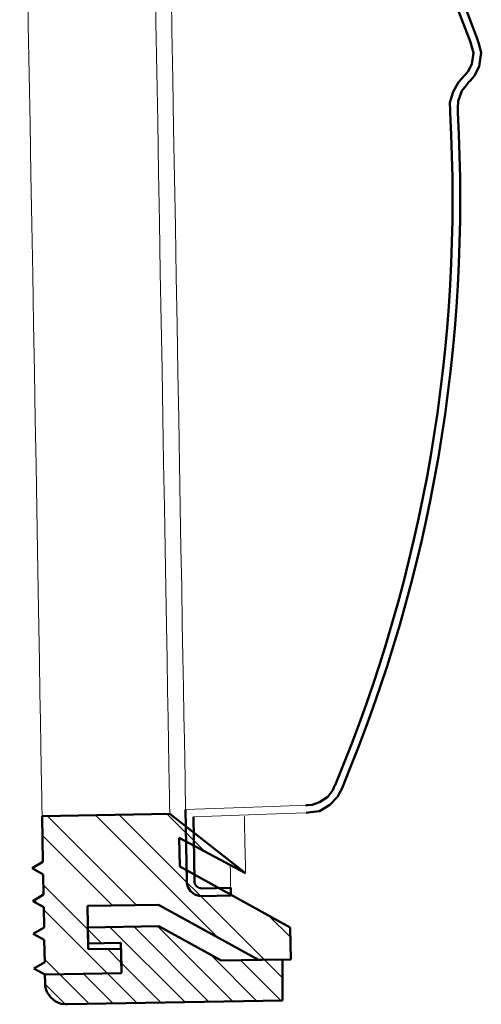
# Model space of a CAD drawing. Units: millimetres. Extents: x 657 to 1211, y 744 to 1179.
# Drawn here: x 1157 to 1211, y 744 to 858 of the extents above; entities that cross this region are included whole.
import ezdxf
from ezdxf.lldxf.tags import DXFTag

# ---------------------------------------------------------------- set-up
doc = ezdxf.new("R2010")
doc.units = ezdxf.units.MM
doc.header["$LTSCALE"] = 2
doc.layers.add('LC-004-100-D00-0', color=1, linetype='ByBlock')
doc.layers.add('LC-009-005-----0', color=2, linetype='ByBlock')
tags = doc.linetypes.add('DASHED', pattern=[6.25, 5, -1.25]).pattern_tags.tags
tags[6:7] = [DXFTag(74, 4), DXFTag(75, 0), DXFTag(340, '0'), DXFTag(46, 1.0), DXFTag(50, 0.0), DXFTag(44, 0.0), DXFTag(45, 0.0)]
tags[4:5] = [DXFTag(74, 4), DXFTag(75, 0), DXFTag(340, '0'), DXFTag(46, 1.0), DXFTag(50, 0.0), DXFTag(44, 0.0), DXFTag(45, 0.0)]

# ---------------------------------------------------------------- blocks, each defined once
blk = doc.blocks.new('POLY35')
at = {"layer": 'LC-004-100-D00-0', "color": 7, "lineweight": 50}
for p, q in [((1177.356071, 758.344623), (1177.356071, 758.344623)), ((1177.356071, 758.344623), (1177.358807, 758.300813)), ((1177.358807, 758.300813), (1177.358807, 758.300813)), ((1177.358807, 758.300813), (1177.367754, 758.157559)), ((1177.367754, 758.157559), (1177.367754, 758.157559)), ((1177.367754, 758.157559), (1177.451853, 757.923427)), ((1177.451853, 757.923427), (1177.451853, 757.923427)), ((1177.451853, 757.923427), (1177.640092, 757.68511)), ((1177.640092, 757.68511), (1177.640092, 757.68511)), ((1177.640092, 757.68511), (1177.865989, 757.544168)), ((1177.865989, 757.544168), (1177.865989, 757.544168)), ((1177.865989, 757.544168), (1178.079317, 757.478676)), ((1178.079317, 757.478676), (1178.079317, 757.478676)), ((1178.079317, 757.478676), (1178.201103, 757.473695)), ((1178.201103, 757.473695), (1178.201103, 757.473695)), ((1178.201103, 757.473695), (1178.26045, 757.471268))]:
    blk.add_line(p, q, dxfattribs=at)
blk = doc.blocks.new('KLON2')
at = {"layer": 'LC-004-100-D00-0', "color": 7, "lineweight": 15}
for p, q in [((1177.226135, 765.788561), (1186.846472, 766.124513)), ((1186.846472, 766.124513), (1190.325981, 766.246022))]:
    blk.add_line(p, q, dxfattribs=at)
blk = doc.blocks.new('POLY36')
at = {"layer": 'LC-004-100-D00-0', "color": 7, "lineweight": 50}
for p, q in [((1194.497815, 769.130784), (1194.313084, 768.766959)), ((1194.497815, 769.130784), (1194.497815, 769.130784)), ((1193.978325, 768.107657), (1193.089609, 767.199182)), ((1194.313084, 768.766959), (1193.978325, 768.107657)), ((1193.978325, 768.107657), (1193.978325, 768.107657)), ((1194.313084, 768.766959), (1194.313084, 768.766959)), ((1193.089609, 767.199182), (1191.891283, 766.451916)), ((1193.089609, 767.199182), (1193.089609, 767.199182)), ((1190.845363, 766.31434), (1190.325981, 766.246022)), ((1191.891283, 766.451916), (1190.845363, 766.31434)), ((1190.845363, 766.31434), (1190.845363, 766.31434)), ((1191.891283, 766.451916), (1191.891283, 766.451916))]:
    blk.add_line(p, q, dxfattribs=at)
blk = doc.blocks.new('POLY37')
at = {"layer": 'LC-004-100-D00-0', "color": 7, "lineweight": 50}
for p, q in [((1208.411353, 850.170433), (1208.924945, 850.80943)), ((1208.924945, 850.80943), (1209.230996, 851.190212)), ((1208.924945, 850.80943), (1208.924945, 850.80943)), ((1207.960542, 848.94056), (1208.411353, 850.170433)), ((1208.411353, 850.170433), (1208.411353, 850.170433)), ((1207.919932, 847.65767), (1207.934999, 848.133629)), ((1207.934999, 848.133629), (1207.960542, 848.94056)), ((1207.934999, 848.133629), (1207.934999, 848.133629)), ((1207.960542, 848.94056), (1207.960542, 848.94056)), ((1207.919932, 847.65767), (1207.919932, 847.65767))]:
    blk.add_line(p, q, dxfattribs=at)
blk = doc.blocks.new('POLY38')
at = {"layer": 'LC-004-100-D00-0', "color": 7, "lineweight": 50}
for p, q in [((1210.237636, 856.138303), (1210.237636, 856.138303)), ((1210.237636, 856.138303), (1210.378672, 855.626149)), ((1210.378672, 855.626149), (1210.378672, 855.626149)), ((1210.378672, 855.626149), (1210.660743, 854.60184)), ((1210.660743, 854.60184), (1210.405844, 853.002057)), ((1210.660743, 854.60184), (1210.660743, 854.60184)), ((1210.405844, 853.002057), (1209.838346, 851.867957)), ((1210.405844, 853.002057), (1210.405844, 853.002057)), ((1209.358954, 851.333001), (1209.230996, 851.190212)), ((1209.838346, 851.867957), (1209.358954, 851.333001)), ((1209.358954, 851.333001), (1209.358954, 851.333001)), ((1209.838346, 851.867957), (1209.838346, 851.867957))]:
    blk.add_line(p, q, dxfattribs=at)
blk = doc.blocks.new('POLY45')
at = {"layer": 'LC-004-100-D00-0', "color": 7, "lineweight": 50}
for p, q in [((1209.40768, 855.819714), (1209.40768, 855.819714)), ((1209.40768, 855.819714), (1209.522034, 855.404454)), ((1209.522034, 855.404454), (1209.522034, 855.404454)), ((1209.522034, 855.404454), (1209.750743, 854.573933)), ((1209.750743, 854.573933), (1209.544068, 853.276812)), ((1209.750743, 854.573933), (1209.750743, 854.573933)), ((1209.544068, 853.276812), (1209.083933, 852.357272)), ((1209.544068, 853.276812), (1209.544068, 853.276812)), ((1208.69524, 851.923523), (1208.591491, 851.807747)), ((1209.083933, 852.357272), (1208.69524, 851.923523)), ((1208.69524, 851.923523), (1208.69524, 851.923523)), ((1209.083933, 852.357272), (1209.083933, 852.357272))]:
    blk.add_line(p, q, dxfattribs=at)
blk = doc.blocks.new('POLY46')
at = {"layer": 'LC-004-100-D00-0', "color": 7, "lineweight": 50}
for p, q in [((1208.01012, 851.157528), (1208.431473, 851.628779)), ((1208.431473, 851.628779), (1208.591491, 851.807747)), ((1208.431473, 851.628779), (1208.431473, 851.628779)), ((1207.376651, 850.061667), (1208.01012, 851.157528)), ((1208.01012, 851.157528), (1208.01012, 851.157528)), ((1207.017544, 848.786277), (1207.376651, 850.061667)), ((1207.376651, 850.061667), (1207.376651, 850.061667)), ((1207.028901, 847.883432), (1207.017544, 848.786277)), ((1207.017544, 848.786277), (1207.017544, 848.786277)), ((1207.032379, 847.606886), (1207.028901, 847.883432)), ((1207.028901, 847.883432), (1207.028901, 847.883432)), ((1207.032379, 847.606886), (1207.032379, 847.606886))]:
    blk.add_line(p, q, dxfattribs=at)
blk = doc.blocks.new('POLY47')
at = {"layer": 'LC-004-100-D00-0', "color": 7, "lineweight": 50}
for p, q in [((1193.635996, 769.380693), (1193.420256, 768.898645)), ((1193.677524, 769.473482), (1193.635996, 769.380693)), ((1193.635996, 769.380693), (1193.635996, 769.380693)), ((1193.677524, 769.473482), (1193.677524, 769.473482)), ((1192.82854, 768.120541), (1191.880611, 767.490239)), ((1193.420256, 768.898645), (1192.82854, 768.120541)), ((1192.82854, 768.120541), (1192.82854, 768.120541)), ((1193.420256, 768.898645), (1193.420256, 768.898645)), ((1190.516401, 767.153649), (1190.294954, 767.134488)), ((1191.004417, 767.195874), (1190.516401, 767.153649)), ((1190.516401, 767.153649), (1190.516401, 767.153649)), ((1191.880611, 767.490239), (1191.004417, 767.195874)), ((1191.004417, 767.195874), (1191.004417, 767.195874)), ((1191.880611, 767.490239), (1191.880611, 767.490239))]:
    blk.add_line(p, q, dxfattribs=at)
blk = doc.blocks.new('KLON4')
at = {"layer": 'LC-004-100-D00-0', "color": 7, "lineweight": 15}
for p, q in [((1176.322025, 766.64654), (1186.38515, 766.997953)), ((1186.38515, 766.997953), (1190.294954, 767.134488))]:
    blk.add_line(p, q, dxfattribs=at)
blk = doc.blocks.new('POLY48')
at = {"layer": 'LC-004-100-D00-0', "color": 7, "lineweight": 50}
for p, q in [((1176.468032, 758.302915), (1176.467205, 758.329105)), ((1176.475146, 758.077843), (1176.468032, 758.302915)), ((1176.468032, 758.302915), (1176.468032, 758.302915)), ((1176.575829, 757.655853), (1176.475146, 758.077843)), ((1176.475146, 758.077843), (1176.475146, 758.077843)), ((1176.902318, 757.142735), (1176.575829, 757.655853)), ((1176.575829, 757.655853), (1176.575829, 757.655853)), ((1177.380759, 756.768987), (1176.902318, 757.142735)), ((1176.902318, 757.142735), (1176.902318, 757.142735)), ((1177.866697, 756.597038), (1177.380759, 756.768987)), ((1177.380759, 756.768987), (1177.380759, 756.768987)), ((1178.170982, 756.586151), (1177.866697, 756.597038)), ((1177.866697, 756.597038), (1177.866697, 756.597038)), ((1178.275966, 756.582395), (1178.170982, 756.586151)), ((1178.170982, 756.586151), (1178.170982, 756.586151)), ((1178.275966, 756.582395), (1178.275966, 756.582395))]:
    blk.add_line(p, q, dxfattribs=at)
blk = doc.blocks.new('KLON5')
at = {"layer": 'LC-004-100-D00-0', "color": 7, "lineweight": 15}
for p, q in [((1173.764167, 913.186047), (1173.759829, 913.434672)), ((1173.776338, 912.488808), (1173.764167, 913.186047)), ((1173.796263, 911.347232), (1173.776338, 912.488808)), ((1173.823824, 909.768316), (1173.796263, 911.347232)), ((1173.858849, 907.761744), (1173.823824, 909.768316)), ((1173.901124, 905.339828), (1173.858849, 907.761744)), ((1173.950389, 902.517417), (1173.901124, 905.339828)), ((1174.006344, 899.311824), (1173.950389, 902.517417)), ((1174.068643, 895.742706), (1174.006344, 899.311824)), ((1174.136904, 891.831959), (1174.068643, 895.742706)), ((1174.210712, 887.603564), (1174.136904, 891.831959)), ((1174.28961, 883.083458), (1174.210712, 887.603564)), ((1174.373117, 878.29936), (1174.28961, 883.083458)), ((1174.460721, 873.280615), (1174.373117, 878.29936)), ((1174.55188, 868.058002), (1174.460721, 873.280615)), ((1174.646041, 862.663551), (1174.55188, 868.058002)), ((1174.742624, 857.13035), (1174.646041, 862.663551)), ((1174.841036, 851.492335), (1174.742624, 857.13035)), ((1174.940674, 845.784083), (1174.841036, 851.492335)), ((1175.040926, 840.040606), (1174.940674, 845.784083)), ((1175.141178, 834.297128), (1175.040926, 840.040606)), ((1175.240816, 828.588878), (1175.141178, 834.297128)), ((1175.339228, 822.950861), (1175.240816, 828.588878)), ((1175.435811, 817.41766), (1175.339228, 822.950861)), ((1175.529972, 812.02321), (1175.435811, 817.41766)), ((1175.621131, 806.800596), (1175.529972, 812.02321)), ((1175.708735, 801.781852), (1175.621131, 806.800596)), ((1175.792242, 796.997754), (1175.708735, 801.781852)), ((1175.87114, 792.477648), (1175.792242, 796.997754)), ((1175.944948, 788.249253), (1175.87114, 792.477648)), ((1176.013211, 784.338506), (1175.944948, 788.249253)), ((1176.075508, 780.769388), (1176.013211, 784.338506)), ((1176.131463, 777.563795), (1176.075508, 780.769388)), ((1176.180728, 774.741384), (1176.131463, 777.563795)), ((1176.223003, 772.319468), (1176.180728, 774.741384)), ((1176.258028, 770.312896), (1176.223003, 772.319468)), ((1176.285589, 768.73398), (1176.258028, 770.312896)), ((1176.305514, 767.592404), (1176.285589, 768.73398)), ((1176.317685, 766.895165), (1176.305514, 767.592404)), ((1176.322025, 766.64654), (1176.317685, 766.895165))]:
    blk.add_line(p, q, dxfattribs=at)
blk = doc.blocks.new('KLON6')
at = {"layer": 'LC-004-100-D00-0', "color": 7, "lineweight": 15}
for p, q in [((1181.518568, 760.01415), (1181.524472, 759.675894)), ((1181.524472, 759.675894), (1181.544989, 758.500409)), ((1181.544989, 758.500409), (1181.557505, 757.783399)), ((1181.557505, 757.783399), (1181.561948, 757.528893))]:
    blk.add_line(p, q, dxfattribs=at)
blk = doc.blocks.new('KLON14')
at = {"layer": 'LC-004-100-D00-0', "color": 7, "lineweight": 15}
for p, q in [((1171.888551, 915.067727), (1171.884146, 915.32007)), ((1171.900916, 914.359351), (1171.888551, 915.067727)), ((1171.921165, 913.19929), (1171.900916, 914.359351)), ((1171.949173, 911.59466), (1171.921165, 913.19929)), ((1171.98477, 909.555302), (1171.949173, 911.59466)), ((1172.027738, 907.093724), (1171.98477, 909.555302)), ((1172.077812, 904.225025), (1172.027738, 907.093724)), ((1172.134685, 900.966803), (1172.077812, 904.225025)), ((1172.198006, 897.339038), (1172.134685, 900.966803)), ((1172.26739, 893.36399), (1172.198006, 897.339038)), ((1172.342412, 889.066028), (1172.26739, 893.36399)), ((1172.422609, 884.47153), (1172.342412, 889.066028)), ((1172.507492, 879.608666), (1172.422609, 884.47153)), ((1172.596537, 874.507269), (1172.507492, 879.608666)), ((1172.6892, 869.198625), (1172.596537, 874.507269)), ((1172.784911, 863.715301), (1172.6892, 869.198625)), ((1172.883084, 858.090927), (1172.784911, 863.715301)), ((1172.983119, 852.360001), (1172.883084, 858.090927)), ((1173.084398, 846.557676), (1172.983119, 852.360001)), ((1173.186304, 840.719542), (1173.084398, 846.557676)), ((1173.28821, 834.881407), (1173.186304, 840.719542)), ((1173.389489, 829.079083), (1173.28821, 834.881407)), ((1173.489521, 823.348157), (1173.389489, 829.079083)), ((1173.587697, 817.723782), (1173.489521, 823.348157)), ((1173.683407, 812.240458), (1173.587697, 817.723782)), ((1173.776071, 806.931814), (1173.683407, 812.240458)), ((1173.865115, 801.830417), (1173.776071, 806.931814)), ((1173.949999, 796.967555), (1173.865115, 801.830417)), ((1174.030196, 792.373052), (1173.949999, 796.967555)), ((1174.105215, 788.075096), (1174.030196, 792.373052)), ((1174.174601, 784.100043), (1174.105215, 788.075096)), ((1174.237923, 780.472283), (1174.174601, 784.100043)), ((1174.294795, 777.214061), (1174.237923, 780.472283)), ((1174.34487, 774.345361), (1174.294795, 777.214061)), ((1174.387835, 771.883784), (1174.34487, 774.345361)), ((1174.423435, 769.844426), (1174.387835, 771.883784)), ((1174.451443, 768.239791), (1174.423435, 769.844426)), ((1174.471692, 767.07973), (1174.451443, 768.239791)), ((1174.484057, 766.371359), (1174.471692, 767.07973)), ((1174.488461, 766.119015), (1174.484057, 766.371359))]:
    blk.add_line(p, q, dxfattribs=at)
blk = doc.blocks.new('KLON15')
at = {"layer": 'LC-004-100-D00-0', "color": 7, "lineweight": 15}
for p, q in [((1183.184603, 764.950509), (1183.169258, 765.829665)), ((1183.220013, 762.921952), (1183.184603, 764.950509)), ((1183.247849, 761.327272), (1183.220013, 762.921952)), ((1183.267956, 760.175349), (1183.247849, 761.327272)), ((1183.280221, 759.472598), (1183.267956, 760.175349)), ((1183.284579, 759.222927), (1183.280221, 759.472598))]:
    blk.add_line(p, q, dxfattribs=at)
blk = doc.blocks.new('KLON17')
at = {"layer": 'LC-004-100-D00-0', "color": 7, "lineweight": 15}
for p, q in [((1157.070234, 914.809072), (1157.065829, 915.061415)), ((1157.082599, 914.100696), (1157.070234, 914.809072)), ((1157.102848, 912.940635), (1157.082599, 914.100696)), ((1157.130857, 911.336005), (1157.102848, 912.940635)), ((1157.166454, 909.296647), (1157.130857, 911.336005)), ((1157.209421, 906.835069), (1157.166454, 909.296647)), ((1157.259494, 903.96637), (1157.209421, 906.835069)), ((1157.316366, 900.708148), (1157.259494, 903.96637)), ((1157.37969, 897.080383), (1157.316366, 900.708148)), ((1157.449074, 893.105335), (1157.37969, 897.080383)), ((1157.524095, 888.807373), (1157.449074, 893.105335)), ((1157.604293, 884.212875), (1157.524095, 888.807373)), ((1157.689174, 879.350011), (1157.604293, 884.212875)), ((1157.778219, 874.248614), (1157.689174, 879.350011)), ((1157.870882, 868.939973), (1157.778219, 874.248614)), ((1157.966594, 863.456646), (1157.870882, 868.939973)), ((1158.064768, 857.832272), (1157.966594, 863.456646)), ((1158.164802, 852.101346), (1158.064768, 857.832272)), ((1158.266081, 846.299021), (1158.164802, 852.101346)), ((1158.367987, 840.460887), (1158.266081, 846.299021)), ((1158.469891, 834.622752), (1158.367987, 840.460887)), ((1158.571171, 828.820428), (1158.469891, 834.622752)), ((1158.671206, 823.089502), (1158.571171, 828.820428)), ((1158.769379, 817.465127), (1158.671206, 823.089502)), ((1158.86509, 811.981803), (1158.769379, 817.465127)), ((1158.957753, 806.673161), (1158.86509, 811.981803)), ((1159.046799, 801.571762), (1158.957753, 806.673161)), ((1159.131681, 796.7089), (1159.046799, 801.571762)), ((1159.211878, 792.114397), (1159.131681, 796.7089)), ((1159.286899, 787.816441), (1159.211878, 792.114397)), ((1159.356284, 783.841393), (1159.286899, 787.816441)), ((1159.419606, 780.213628), (1159.356284, 783.841393)), ((1159.476479, 776.955406), (1159.419606, 780.213628)), ((1159.526552, 774.086706), (1159.476479, 776.955406)), ((1159.569519, 771.625129), (1159.526552, 774.086706)), ((1159.605117, 769.585771), (1159.569519, 771.625129)), ((1159.633125, 767.981136), (1159.605117, 769.585771)), ((1159.653374, 766.821075), (1159.633125, 767.981136)), ((1159.665739, 766.112704), (1159.653374, 766.821075)), ((1159.670144, 765.86036), (1159.665739, 766.112704))]:
    blk.add_line(p, q, dxfattribs=at)
blk = doc.blocks.new('POLY52')
at = {"layer": 'LC-004-100-D00-0', "color": 7, "lineweight": 50}
for p, q in [((1160.011362, 746.42319), (1160.008155, 746.495678)), ((1160.027136, 746.066625), (1160.011362, 746.42319)), ((1160.011362, 746.42319), (1160.011362, 746.42319)), ((1160.207472, 745.436077), (1160.027136, 746.066625)), ((1160.027136, 746.066625), (1160.027136, 746.066625)), ((1160.642232, 744.811223), (1160.207472, 745.436077)), ((1160.207472, 745.436077), (1160.207472, 745.436077)), ((1161.222697, 744.336952), (1160.642232, 744.811223)), ((1160.642232, 744.811223), (1160.642232, 744.811223)), ((1161.862128, 744.043759), (1161.222697, 744.336952)), ((1161.222697, 744.336952), (1161.222697, 744.336952)), ((1162.369755, 744.013595), (1161.862128, 744.043759)), ((1161.862128, 744.043759), (1161.862128, 744.043759)), ((1162.592098, 744.000382), (1162.369755, 744.013595)), ((1162.369755, 744.013595), (1162.369755, 744.013595)), ((1162.592098, 744.000382), (1162.592098, 744.000382))]:
    blk.add_line(p, q, dxfattribs=at)
blk = doc.blocks.new('*X142')
at = {"layer": 'LC-009-005-----0', "color": 7, "lineweight": 25}
for p, q in [((1170.625309, 755.533563), (1160.287732, 765.87114)), ((1178.550987, 761.750021), (1174.18725, 766.113757)), ((1167.845406, 755.485039), (1159.709228, 763.621217)), ((1188.494814, 751.806193), (1186.038277, 754.26273)), ((1161.710265, 747.478044), (1159.960465, 749.227844))]:
    blk.add_line(p, q, dxfattribs=at)
at = {"layer": 'LC-009-005-----0', "color": 7, "linetype": 'DASHED', "lineweight": 25}
for p, q in [((1180.031807, 751.783919), (1165.847539, 765.968187)), ((1185.480988, 749.163165), (1168.627443, 766.01671)), ((1164.980757, 752.692833), (1159.809723, 757.863868)), ((1159.19122, 755.653943), (1158.744478, 756.100686)), ((1167.270073, 747.575091), (1159.85997, 754.985194)), ((1168.859032, 748.814558), (1167.241059, 750.432531))]:
    blk.add_line(p, q, dxfattribs=at)
blk = doc.blocks.new('*X143')
at = {"layer": 'LC-009-005-----0', "color": 7, "lineweight": 25}
for p, q in [((1176.263005, 744.239012), (1167.524142, 752.977875)), ((1179.042908, 744.287536), (1170.304045, 753.026399)), ((1181.822811, 744.33606), (1173.083948, 753.074924)), ((1166.577262, 751.096329), (1164.980757, 752.692833)), ((1184.602715, 744.384585), (1179.242407, 749.744892)), ((1173.483102, 744.190488), (1168.859032, 748.814558)), ((1187.382618, 744.433109), (1182.70109, 749.114637)), ((1187.575642, 747.068512), (1185.480994, 749.163159)), ((1165.143393, 744.044916), (1161.710265, 747.478044)), ((1167.923296, 744.09344), (1164.490169, 747.526567)), ((1170.703199, 744.141964), (1167.270073, 747.575091)), ((1162.344805, 744.015077), (1160.014818, 746.345064))]:
    blk.add_line(p, q, dxfattribs=at)

msp = doc.modelspace()

# ---------------------------------------------------------------- linework, layer by layer
at = {"layer": 'LC-004-100-D00-0', "color": 7, "lineweight": 50}
for p, q in [((1210.237636, 856.138303), (1200.57295, 881.315666)), ((1209.40768, 855.819714), (1199.742998, 880.997077)), ((1174.488461, 766.119015), (1159.670144, 765.86036)), ((1159.670144, 765.86036), (1159.762629, 760.561862)), ((1183.284579, 759.222927), (1174.488461, 766.119015)), ((1176.322025, 766.64654), (1176.467205, 758.329105)), ((1177.226135, 765.788561), (1177.356071, 758.344623)), ((1175.649483, 760.02137), (1175.591732, 763.32986)), ((1175.591732, 763.32986), (1183.284579, 759.222927)), ((1159.762629, 760.561862), (1158.505619, 759.806567)), ((1158.505619, 759.806567), (1159.788223, 759.095603)), ((1188.475517, 752.911738), (1175.649483, 760.02137)), ((1159.788223, 759.095603), (1159.829123, 756.752413)), ((1178.26045, 757.471268), (1181.561948, 757.528893)), ((1181.561948, 757.528893), (1181.577463, 756.64002)), ((1159.829123, 756.752413), (1158.572114, 755.997118)), ((1181.577463, 756.64002), (1178.275966, 756.582395)), ((1158.572114, 755.997118), (1159.854716, 755.286163)), ((1159.854716, 755.286163), (1159.895617, 752.942973)), ((1164.932906, 755.4342), (1173.186649, 755.578272)), ((1165.009102, 751.068958), (1164.932906, 755.4342)), ((1173.186649, 755.578272), (1184.781762, 749.150962)), ((1159.895617, 752.942973), (1158.638607, 752.187678)), ((1173.230301, 753.077478), (1164.976558, 752.933406)), ((1164.976558, 752.933406), (1165.020887, 750.39378)), ((1180.450286, 749.075349), (1173.230301, 753.077478)), ((1158.638607, 752.187678), (1159.921211, 751.476714)), ((1188.540016, 749.216554), (1188.475517, 752.911738)), ((1159.921211, 751.476714), (1159.965938, 748.914293)), ((1168.818521, 751.135449), (1165.009102, 751.068958)), ((1168.880177, 747.603195), (1168.818521, 751.135449)), ((1165.020887, 750.39378), (1168.830306, 750.460271)), ((1168.830306, 750.460271), (1168.880177, 747.603195)), ((1159.965938, 748.914293), (1158.708928, 748.159007)), ((1187.575642, 749.199721), (1180.450286, 749.075349)), ((1184.781762, 749.150962), (1188.540016, 749.216554)), ((1187.575642, 744.436478), (1187.575642, 749.199721)), ((1158.708928, 748.159007), (1159.991532, 747.448043)), ((1159.991532, 747.448043), (1168.880177, 747.603195)), ((1159.991532, 747.448043), (1160.008155, 746.495678)), ((1162.592098, 744.000382), (1187.575642, 744.436478))]:
    msp.add_line(p, q, dxfattribs=at)
for radius, start in [(176.529743, 337.326266), (177.418745, 337.326264)]:
    msp.add_arc((1030.790899, 837.522712), radius, start, 3.274776, dxfattribs=at)

# ---------------------------------------------------------------- block references
for name in ['KLON17', 'KLON14', 'KLON5', 'POLY38', 'POLY45', 'POLY46', 'POLY37', 'POLY47', 'POLY36', 'KLON4', 'KLON2', 'KLON15', 'KLON6', 'POLY48', 'POLY35', 'POLY52']:
    msp.add_blockref(name, (0, 0), dxfattribs=at)
at = {"layer": 'LC-009-005-----0', "color": 7, "lineweight": 25}
for name in ['*X142', '*X143']:
    msp.add_blockref(name, (0, 0), dxfattribs=at)

doc.saveas('drawing.dxf')
